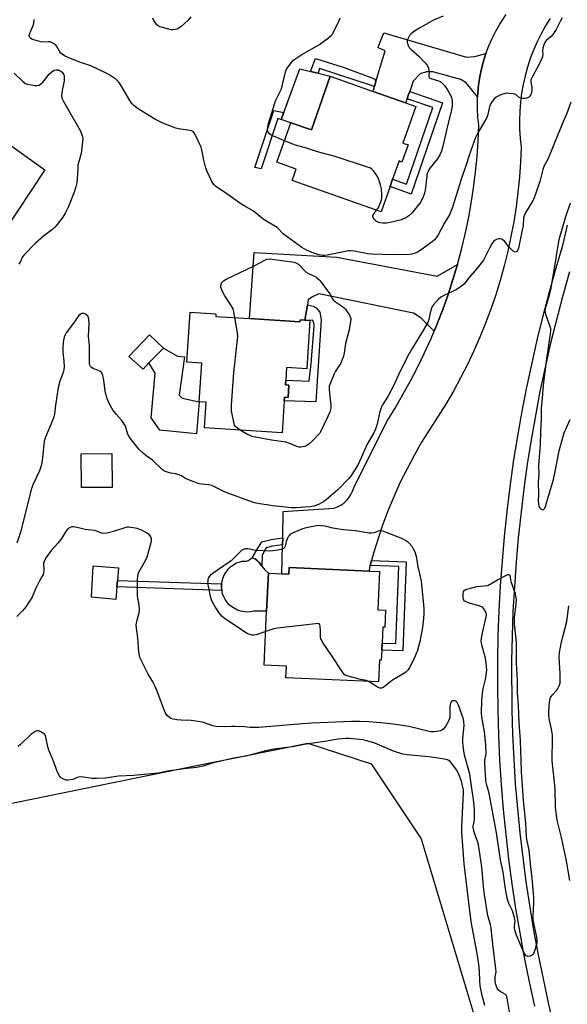
# Model space of a CAD drawing. Units: inches. Extents: x 1279766 to 1285766, y 545450 to 549450.
# Drawn here: x 1282630 to 1282891, y 547771 to 548241 of the extents above; entities that cross this region are included whole.
import ezdxf

# ---------------------------------------------------------------- set-up
doc = ezdxf.new("R2010")
doc.units = ezdxf.units.IN
doc.header["$MEASUREMENT"] = 0
for name, color, linetype in [('BLDG-Footprint', 5, 'Continuous'), ('CULTRL-Pad', 6, 'Continuous'), ('NTRL-Trees', 3, 'Continuous'), ('TRANS-Driveway', 251, 'Continuous'), ('TRANS-Non Street Sidewalk', 7, 'Continuous'), ('TRANS-Road', 130, 'Continuous'), ('TRANS-Street Sidewalk', 7, 'Continuous'), ('Undefined', 1, 'Continuous')]:
    doc.layers.add(name, color=color, linetype=linetype)

msp = doc.modelspace()

# ---------------------------------------------------------------- linework, layer by layer
at = {"layer": 'BLDG-Footprint'}
for points, elevation in [([(1282818.81, 548199.58), (1282812.66, 548182.1), (1282815.09, 548181.24), (1282812.2, 548173.04), (1282810.77, 548173.53), (1282807.73, 548164.91), (1282806.5, 548161.41), (1282802.23, 548149.29), (1282759.78, 548164.24), (1282761.69, 548169.64), (1282752.44, 548172.9), (1282759.09, 548191.78), (1282768.93, 548188.34), (1282777.95, 548213.96), (1282798.38, 548206.77), (1282813.91, 548201.3)], 500.53), ([(1282641.63, 548169.32), (1282622.03, 548139.77), (1282609.96, 548148.54), (1282611.67, 548150.94), (1282603.8, 548156.31), (1282601.47, 548153.01), (1282599.14, 548149.71), (1282596.9, 548151.26), (1282581.82, 548161.73), (1282579.2, 548163.55), (1282589.22, 548177.41), (1282582.77, 548181.91), (1282587.06, 548187.96), (1282588.95, 548190.62), (1282590.62, 548192.97), (1282596.6, 548201.4)], 499.6), ([(1282739.33, 548098.32), (1282763.49, 548096.81), (1282763.54, 548097.65), (1282765.88, 548097.5), (1282768.22, 548097.36), (1282766.77, 548074.24), (1282757.11, 548074.85), (1282756.73, 548068.83), (1282756.59, 548066.65), (1282758.21, 548066.55), (1282757.84, 548060.66), (1282756.07, 548060.77), (1282755.97, 548059.06), (1282755.01, 548043.8), (1282717.94, 548046.12), (1282718.7, 548058.39), (1282715.42, 548058.59), (1282716.58, 548077.01), (1282709.53, 548077.45), (1282711.03, 548101.36), (1282723.37, 548100.58), (1282723.29, 548099.33)], 498.47), ([(1282691.4, 548077.09), (1282688.57, 548074.15), (1282681.85, 548080.23), (1282691.69, 548090.45), (1282698.27, 548084.22)], 497.5), ([(1282676.1, 547970.16), (1282675.61, 547964.21), (1282663.89, 547965.24), (1282664.68, 547980.21), (1282676.87, 547979.3), (1282676.36, 547973.28)], 493.71), ([(1282801.48, 547977.55), (1282800.67, 547959.27), (1282804.38, 547959.11), (1282804.01, 547950.89), (1282803.02, 547950.93), (1282802.69, 547943.32), (1282802.54, 547939.91), (1282802.33, 547935.14), (1282801.48, 547935.17), (1282801.03, 547924.84), (1282756.77, 547926.8), (1282757.01, 547932.28), (1282746.42, 547932.75), (1282747.56, 547958.63), (1282748.41, 547976.78), (1282748.75, 547976.75), (1282754.84, 547976.48), (1282758.23, 547976.33), (1282758.37, 547979.45), (1282796.6, 547977.76)], 496.07)]:
    msp.add_lwpolyline(points, close=True, dxfattribs=dict(at, elevation=elevation))
at = {"layer": 'CULTRL-Pad'}
for points in [[(1282777.95, 548213.96), (1282768.93, 548188.34), (1282759.09, 548191.78), (1282754.53, 548193.37), (1282755.73, 548196.62), (1282763.43, 548217.51), (1282768.58, 548216.25), (1282772.12, 548215.39)], [(1282715.42, 548058.59), (1282714.07, 548043.31), (1282696.6, 548044.94), (1282692.45, 548050.87), (1282694.39, 548072.2), (1282691.4, 548077.09), (1282698.27, 548084.22), (1282705.06, 548080.34), (1282708.38, 548080.04), (1282705.79, 548061.68), (1282707.27, 548060.35)], [(1282673.79, 548017.68), (1282659.16, 548017.56), (1282659.02, 548033.7), (1282673.65, 548033.83)], [(1282743.1, 547982.77), (1282743.8, 547981.95), (1282745.21, 547980.12), (1282746.72, 547978.36), (1282748.41, 547976.78), (1282747.56, 547958.63), (1282741.37, 547958.56), (1282739.83, 547958.26), (1282738.27, 547958.17), (1282735.17, 547958.58), (1282733.68, 547959.08), (1282730.96, 547960.62), (1282729.76, 547961.63), (1282727.81, 547964.08), (1282727.09, 547965.47), (1282726.54, 547966.94), (1282726.04, 547970.03), (1282726.08, 547971.6), (1282726.77, 547974.65), (1282727.4, 547976.09), (1282729.18, 547978.66), (1282730.3, 547979.76), (1282732.91, 547981.48), (1282735.87, 547982.49), (1282736.88, 547982.4), (1282737.88, 547982.52), (1282738.83, 547982.85), (1282740.71, 547984), (1282742.21, 547983.38)]]:
    msp.add_lwpolyline(points, close=True, dxfattribs=at)
at = {"layer": 'NTRL-Trees'}
msp.add_polyline3d([(1282154.53, 547746.01, 0), (1282535.4, 547848.58, 0), (1282620.49, 547865.84, 0), (1282714.16, 547884.84, 0), (1282735.77, 547889.22, 0), (1282767.31, 547895.62, 0), (1282797.5, 547885.68, 0), (1282821.31, 547849.96, 0), (1282870.02, 547687.6, 0)], dxfattribs=at)
at = {"layer": 'TRANS-Driveway'}
for points in [[(1282852.24, 548224.93), (1282851.06, 548221.24), (1282850.08, 548217.5), (1282849.3, 548213.7), (1282848.72, 548209.88), (1282848.39, 548206.02), (1282848.26, 548204.09), (1282842.91, 548210.81), (1282840.28, 548212.39), (1282826.99, 548216.13), (1282823.82, 548216.13), (1282820.92, 548215.16), (1282817.47, 548211.72), (1282815.89, 548206.77), (1282815.37, 548205.25), (1282814.65, 548203.27), (1282813.91, 548201.3), (1282798.38, 548206.77), (1282799.04, 548209.11), (1282799.7, 548211.45), (1282804.14, 548226.11), (1282800.68, 548227.7), (1282800.94, 548228.41), (1282803.57, 548234.75), (1282842.99, 548223.15), (1282846.99, 548223.43)], [(1282838.66, 548124.06), (1282836.53, 548116.88), (1282834.2, 548109.75), (1282831.69, 548102.69), (1282828.94, 548095.71), (1282827.53, 548092.24), (1282821.22, 548098.63), (1282817.7, 548100.92), (1282772.53, 548110.08), (1282769.54, 548108.67), (1282767.43, 548107.27), (1282767.05, 548104.87), (1282765.88, 548097.51), (1282763.54, 548097.65), (1282763.49, 548096.81), (1282739.33, 548098.32), (1282741.61, 548129.78), (1282781.16, 548127.66), (1282828.97, 548118.5)]]:
    msp.add_lwpolyline(points, close=True, dxfattribs=at)
at = {"layer": 'TRANS-Non Street Sidewalk'}
for points in [[(1282799.7, 548211.45), (1282799.04, 548209.11), (1282772.78, 548217.76), (1282772.12, 548215.39), (1282768.58, 548216.25), (1282770.9, 548222.48), (1282784.53, 548218.21), (1282799.14, 548212.69)], [(1282814.65, 548203.27), (1282815.37, 548205.25), (1282815.89, 548206.77), (1282831.57, 548201.28), (1282816.61, 548157.74), (1282806.5, 548161.41), (1282807.73, 548164.91), (1282814.33, 548162.52), (1282826.86, 548199)], [(1282755.73, 548196.62), (1282754.53, 548193.37), (1282752.9, 548193.8), (1282745.04, 548169.86), (1282741.91, 548170.48), (1282751.02, 548197.57)], [(1282765.88, 548097.51), (1282767.05, 548104.87), (1282769.75, 548104.16), (1282771.24, 548103.35), (1282772.96, 548101.4), (1282773.65, 548097.61), (1282771.1, 548058.47), (1282755.97, 548059.06), (1282756.07, 548060.77), (1282757.84, 548060.66), (1282758.21, 548066.55), (1282756.59, 548066.65), (1282756.73, 548068.83), (1282767.89, 548068.34), (1282768.82, 548076.83), (1282770.2, 548094.62), (1282770.09, 548096.46), (1282769.51, 548097.49), (1282768.22, 548097.36)], [(1282755.15, 547990.2), (1282750.34, 547989.56), (1282747.38, 547988.76), (1282746.55, 547987.53), (1282745.38, 547985.21), (1282745.21, 547980.12), (1282743.8, 547981.95), (1282743.1, 547982.77), (1282742.21, 547983.38), (1282740.71, 547984), (1282743.62, 547989.07), (1282745.32, 547991.63), (1282749.7, 547992.8), (1282755.23, 547993.54)], [(1282797.05, 547980.46), (1282797.7, 547982.85), (1282814.23, 547982.22), (1282812.58, 547939.68), (1282802.54, 547939.91), (1282802.69, 547943.32), (1282809.3, 547943.17), (1282810.63, 547979.89)], [(1282726.04, 547970.03), (1282726.19, 547968.47), (1282676.1, 547970.16), (1282676.36, 547973.28), (1282726.08, 547971.6)]]:
    msp.add_lwpolyline(points, close=True, dxfattribs=at)
at = {"layer": 'TRANS-Road'}
msp.add_polyline3d([(1282883.02, 548241.63, 0), (1282880.75, 548237.99, 0), (1282878.65, 548234.24, 0), (1282876.74, 548230.4, 0), (1282875.01, 548226.47, 0), (1282873.47, 548222.47, 0), (1282872.12, 548218.39, 0), (1282870.98, 548214.25, 0), (1282870.03, 548210.07, 0), (1282869.28, 548205.84, 0), (1282868.74, 548201.58, 0), (1282868.41, 548197.3, 0), (1282868.28, 548193.01, 0), (1282868.35, 548188.72, 0), (1282868.64, 548184.44, 0), (1282869.12, 548180.18, 0), (1282868.81, 548173, 0), (1282868.3, 548165.84, 0), (1282867.58, 548158.69, 0), (1282866.66, 548151.57, 0), (1282865.54, 548144.48, 0), (1282864.21, 548137.42, 0), (1282862.69, 548130.4, 0), (1282860.97, 548123.43, 0), (1282859.04, 548116.51, 0), (1282856.93, 548109.65, 0), (1282854.61, 548102.85, 0), (1282852.11, 548096.12, 0), (1282849.41, 548089.47, 0), (1282846.53, 548082.89, 0), (1282843.45, 548076.4, 0), (1282840.2, 548070, 0), (1282836.76, 548063.69, 0), (1282833.15, 548057.49, 0), (1282821.59, 548039.25, 0), (1282817.99, 548032.99, 0), (1282814.59, 548026.61, 0), (1282811.39, 548020.12, 0), (1282808.41, 548013.54, 0), (1282805.64, 548006.86, 0), (1282803.09, 548000.1, 0), (1282800.75, 547993.26, 0), (1282798.64, 547986.34, 0), (1282797.7, 547982.85, 0), (1282797.05, 547980.46, 0), (1282796.76, 547979.36, 0), (1282796.6, 547977.76, 0), (1282758.37, 547979.45, 0), (1282758.23, 547976.33, 0), (1282754.84, 547976.48, 0), (1282755.15, 547990.2, 0), (1282755.23, 547993.54, 0), (1282755.52, 548006.24, 0), (1282779.72, 548007.71, 0), (1282781.38, 548008.35, 0), (1282782.94, 548009.19, 0), (1282784.39, 548010.22, 0), (1282785.7, 548011.41, 0), (1282786.86, 548012.76, 0), (1282787.84, 548014.24, 0), (1282788.63, 548015.83, 0), (1282789.22, 548017.51, 0), (1282804.9, 548049.17, 0), (1282808.87, 548055.52, 0), (1282812.67, 548061.98, 0), (1282816.3, 548068.54, 0), (1282819.74, 548075.2, 0), (1282823, 548081.95, 0), (1282826.09, 548088.78, 0), (1282827.53, 548092.24, 0), (1282828.94, 548095.71, 0), (1282831.69, 548102.69, 0), (1282834.2, 548109.75, 0), (1282836.53, 548116.88, 0), (1282838.66, 548124.06, 0), (1282840.59, 548131.3, 0), (1282842.34, 548138.6, 0), (1282843.88, 548145.93, 0), (1282845.22, 548153.31, 0), (1282846.36, 548160.72, 0), (1282847.3, 548168.15, 0), (1282848.04, 548175.61, 0), (1282848.58, 548183.09, 0), (1282848.92, 548190.58, 0), (1282848.47, 548194.42, 0), (1282848.22, 548198.28, 0), (1282848.18, 548202.16, 0), (1282848.26, 548204.09, 0), (1282848.39, 548206.02, 0), (1282848.72, 548209.88, 0), (1282849.3, 548213.7, 0), (1282850.08, 548217.5, 0), (1282851.06, 548221.24, 0), (1282852.24, 548224.93, 0), (1282853.62, 548228.55, 0), (1282855.18, 548232.09, 0), (1282856.94, 548235.54, 0), (1282858.87, 548238.89, 0), (1282861.88, 548243.48, 0)], dxfattribs=at)
at = {"layer": 'TRANS-Street Sidewalk'}
for points in [[(1282875.62, 547770.03), (1282873.06, 547781.63), (1282870.7, 547793.28), (1282868.54, 547804.96), (1282866.57, 547816.67), (1282864.81, 547828.42), (1282863.24, 547840.2), (1282861.87, 547852), (1282860.71, 547863.82), (1282859.74, 547875.66), (1282858.98, 547887.51), (1282858.41, 547899.38), (1282858.05, 547911.25), (1282857.89, 547923.13), (1282857.93, 547935.01), (1282858.17, 547946.89), (1282858.61, 547958.76), (1282859.26, 547970.62), (1282860.11, 547982.47), (1282861.15, 547994.3), (1282862.4, 548006.11), (1282863.85, 548017.91), (1282865.49, 548029.67), (1282867.34, 548041.41), (1282869.39, 548053.11), (1282871.63, 548064.77), (1282876.71, 548087.98), (1282879.54, 548099.52), (1282882.57, 548111), (1282885.79, 548122.44), (1282889.21, 548133.82), (1282891.2, 548142.96)], [(1282892.12, 548120.6), (1282888.92, 548109.27), (1282883.11, 548086.47), (1282878.08, 548063.48), (1282873.84, 548040.33), (1282872.01, 548028.7), (1282870.38, 548017.05), (1282867.71, 547993.66), (1282866.67, 547981.94), (1282865.19, 547958.46), (1282864.51, 547934.93), (1282864.63, 547911.4), (1282864.99, 547899.64), (1282866.31, 547876.14), (1282868.42, 547852.7), (1282871.32, 547829.34), (1282875.02, 547806.1), (1282877.16, 547794.53), (1282882.04, 547771.51), (1282884.76, 547760.06)]]:
    msp.add_lwpolyline(points, dxfattribs=at)
at = {"layer": 'Undefined'}
for points, elevation in [([(1282711.39, 548242.36), (1282710.08, 548240.77), (1282706.56, 548237.59), (1282705.39, 548236.72), (1282704.76, 548236.43), (1282703.98, 548236.25), (1282702.85, 548236.19), (1282701.99, 548236.23), (1282700.87, 548236.45), (1282697.8, 548237.27), (1282696.71, 548237.61), (1282695.95, 548237.96), (1282695.06, 548238.7), (1282694.3, 548239.6), (1282693.88, 548240.32), (1282693.3, 548241.71)], 500), ([(1282831.85, 548242.74), (1282827.28, 548240.74), (1282822.4, 548238.14), (1282820.64, 548237.12), (1282817.71, 548235.18), (1282816.57, 548234.29), (1282815.86, 548233.42), (1282815.14, 548232.19), (1282814.7, 548231.18), (1282814.6, 548230.39), (1282814.96, 548229.04), (1282815.63, 548227.77), (1282816.42, 548226.92), (1282820.18, 548223.61), (1282823.41, 548220.31), (1282823.97, 548219.66), (1282824.42, 548218.95), (1282824.83, 548217.91), (1282825.09, 548216.83), (1282825.14, 548216.01), (1282824.95, 548214.19), (1282825.02, 548213.73), (1282825.21, 548213.39), (1282825.54, 548213.1), (1282826.01, 548212.86), (1282829.62, 548211.76), (1282830.42, 548211.43), (1282830.95, 548211.12), (1282831.77, 548210.41), (1282832.69, 548209.39), (1282834.16, 548207.22), (1282835.54, 548204.7), (1282835.87, 548203.91), (1282836.07, 548203.14), (1282836.16, 548201.74), (1282836.13, 548200.05), (1282835.87, 548197.85), (1282833.96, 548190.39), (1282831.93, 548181.23), (1282831.02, 548178.25), (1282830.24, 548176.48), (1282829.09, 548174.59), (1282825.71, 548170.24), (1282825.05, 548169.28), (1282824.69, 548168.56), (1282824.29, 548167.57), (1282824.01, 548166.51), (1282823.49, 548160.76), (1282823.1, 548158.86), (1282822.6, 548157.21), (1282822.08, 548155.87), (1282820.8, 548153.58), (1282819.99, 548152.37), (1282816.98, 548148.72), (1282815.48, 548147.41), (1282814.08, 548146.44), (1282812.6, 548145.73), (1282811.29, 548145.25), (1282806.52, 548144.11), (1282804.82, 548143.79), (1282803.13, 548143.82), (1282802, 548143.98), (1282801.18, 548144.19), (1282799.9, 548144.85), (1282799.2, 548145.36), (1282798.81, 548145.76), (1282798.36, 548146.62), (1282798.28, 548147.08), (1282798.34, 548147.55), (1282798.88, 548148.49), (1282800.08, 548150.05)], 500), ([(1282888.73, 548241.92), (1282887.83, 548240.43), (1282885.86, 548236.34), (1282884.25, 548233.85), (1282883.48, 548232.97), (1282881.04, 548231.02), (1282880.53, 548230.38), (1282879.96, 548229.06), (1282879.47, 548227.38), (1282879.36, 548226.34), (1282879.39, 548224.31), (1282879.25, 548223.48), (1282878.92, 548222.39), (1282877.71, 548219.8), (1282874.43, 548213.95), (1282873.85, 548212.64), (1282873.73, 548212.09), (1282873.71, 548211.26), (1282874.18, 548208.58), (1282874.17, 548207.2), (1282873.9, 548205.58), (1282873.7, 548205.08), (1282873.25, 548204.43), (1282872.63, 548203.9), (1282871.58, 548203.47), (1282870.75, 548203.37), (1282869.65, 548203.43), (1282868.85, 548203.58), (1282868.12, 548203.89), (1282866.72, 548205.06), (1282866.01, 548205.41), (1282865.18, 548205.6), (1282863.43, 548205.81), (1282862.25, 548205.88), (1282861.39, 548205.83), (1282859.77, 548205.28), (1282857.16, 548204.01), (1282856.29, 548203.29), (1282855.23, 548201.91), (1282854.45, 548200.69), (1282854.1, 548199.91), (1282853.82, 548198.82), (1282853.23, 548195.76), (1282852.74, 548194.33), (1282848.2, 548186.65), (1282847.36, 548184.82), (1282844.92, 548178.12), (1282842.41, 548170.26), (1282840.62, 548165.34), (1282839.09, 548160.13), (1282836.22, 548151.08), (1282835.59, 548149.46), (1282834.96, 548148.2), (1282832.37, 548143.68), (1282829.46, 548138.33), (1282828.53, 548136.85), (1282827.77, 548135.95), (1282826.67, 548135), (1282822.47, 548131.87), (1282819.87, 548130.16), (1282818.89, 548129.64), (1282818.09, 548129.34), (1282816.97, 548129.08), (1282815.82, 548128.96), (1282807.63, 548128.73), (1282798.18, 548129), (1282795.92, 548129.26), (1282789.4, 548130.51), (1282787.79, 548130.65), (1282786.72, 548130.56), (1282785.07, 548130.3), (1282776.4, 548128.62), (1282775.26, 548128.48), (1282774.19, 548128.48), (1282773.39, 548128.56), (1282772.54, 548128.77), (1282768.11, 548130.28), (1282766.53, 548130.95), (1282764.33, 548132.15), (1282755.61, 548138.67), (1282754.75, 548139.45), (1282753.39, 548141.04), (1282752.62, 548141.71), (1282746.44, 548145.42), (1282744.81, 548146.67), (1282741.29, 548149.62), (1282737.11, 548151.96), (1282735.23, 548153.14), (1282729.1, 548157.5), (1282724.05, 548160.83), (1282723.36, 548161.36), (1282722.58, 548162.11), (1282721.89, 548162.96), (1282721.44, 548163.71), (1282719.16, 548168.5), (1282718.6, 548170.18), (1282717.58, 548173.87), (1282716.62, 548178.79), (1282716.24, 548180.2), (1282713.44, 548186.19), (1282713.01, 548186.95), (1282712.48, 548187.56), (1282711.77, 548187.9), (1282710.97, 548188.09), (1282705.57, 548188.9), (1282704.15, 548189.26), (1282698.09, 548191.59), (1282694.53, 548193.36), (1282686.77, 548198.05), (1282685.57, 548198.89), (1282684.21, 548200.02), (1282683.29, 548201.04), (1282682.32, 548202.38), (1282677.98, 548209.74), (1282677.01, 548211.2), (1282676.41, 548211.85), (1282675.52, 548212.62), (1282672.73, 548214.56), (1282671, 548215.53), (1282663.56, 548218.92), (1282657.93, 548220.83), (1282652.83, 548222.89), (1282651.06, 548223.75), (1282649.95, 548224.5), (1282649.19, 548225.24), (1282648.69, 548225.94), (1282647.35, 548228.18), (1282646.86, 548228.83), (1282646.08, 548229.47), (1282645.12, 548229.98), (1282644.1, 548230.36), (1282643.32, 548230.5), (1282640.56, 548230.28), (1282639.71, 548230.35), (1282636.35, 548231.36), (1282635.54, 548231.68), (1282634.86, 548232.11), (1282634.55, 548232.48), (1282634.34, 548232.91), (1282634.24, 548233.38), (1282634.28, 548233.88), (1282634.61, 548234.9), (1282636.12, 548238.27), (1282636.48, 548239.33), (1282636.65, 548241.1)], 498), ([(1282756.07, 548183.22), (1282750.58, 548185.47), (1282749.53, 548186), (1282748.91, 548186.53), (1282748.27, 548187.36), (1282747.98, 548188.06), (1282747.93, 548188.61), (1282748.08, 548189.77), (1282748.5, 548191.51), (1282750.76, 548198.52), (1282751.85, 548202.2), (1282752.41, 548203.57), (1282754.11, 548206.68), (1282754.67, 548208.04), (1282756.65, 548216.03), (1282757.09, 548217.31), (1282757.84, 548218.5), (1282759.42, 548220.53), (1282760.35, 548221.61), (1282761, 548222.17), (1282764.42, 548224.41), (1282772.86, 548229.19), (1282777.07, 548232.29), (1282778.41, 548233.38), (1282778.97, 548234.02), (1282779.41, 548234.76), (1282782.05, 548240.3), (1282782.71, 548241.9)], 500), ([(1282627.05, 548215.54), (1282631.1, 548211.55), (1282631.76, 548210.97), (1282632.48, 548210.5), (1282633.27, 548210.21), (1282634.41, 548209.98), (1282636.73, 548209.6), (1282637.88, 548209.53), (1282638.93, 548209.76), (1282639.84, 548210.35), (1282640.81, 548211.39), (1282643.75, 548214.91), (1282645.03, 548216.06), (1282646.18, 548216.84), (1282647.1, 548217.01), (1282648.08, 548216.99), (1282648.99, 548216.62), (1282649.89, 548215.88), (1282650.62, 548215.01), (1282650.89, 548214.24), (1282650.96, 548213.08), (1282650.87, 548211.59), (1282650.06, 548207.98), (1282649.8, 548206), (1282649.71, 548204.6), (1282649.85, 548203.52), (1282650.44, 548202.27), (1282658.55, 548188.03), (1282658.92, 548187.26), (1282659.48, 548185.71), (1282659.7, 548184.91), (1282659.8, 548184.1), (1282659.71, 548182.65), (1282658.98, 548177.15), (1282657.72, 548172.62), (1282657.48, 548171.5), (1282657.36, 548170.13), (1282657.32, 548167.22), (1282657.15, 548165.17), (1282656.9, 548163.14), (1282656.46, 548161.19), (1282655.68, 548158.7), (1282652.98, 548151.81), (1282651.42, 548148.68), (1282650.24, 548146.7), (1282647.62, 548143.25), (1282646.5, 548141.99), (1282644.86, 548140.55), (1282641.05, 548137.63), (1282637, 548134.07), (1282631.74, 548128.73), (1282630.97, 548127.72), (1282629.86, 548125.19), (1282629.31, 548124.19)], 498), ([(1282892.87, 548201.56), (1282890.71, 548195.84), (1282888.92, 548191.91), (1282884.98, 548182.26), (1282882.84, 548176.56), (1282881.84, 548174.41), (1282879.98, 548170.87), (1282879.52, 548169.48), (1282878.02, 548163.68), (1282875.11, 548155.51), (1282874.35, 548153.97), (1282871.4, 548149.17), (1282870.55, 548147.39), (1282870.27, 548146.29), (1282870.02, 548142.79), (1282869.64, 548140.45), (1282867.79, 548131.92), (1282867.35, 548130.74), (1282867.04, 548130.38), (1282866.44, 548130.07), (1282866.01, 548130.1), (1282865.35, 548130.48), (1282864.27, 548131.44), (1282863.04, 548132.72), (1282861.09, 548135.27), (1282860.43, 548135.8), (1282859.69, 548136.2), (1282858.92, 548136.42), (1282858.4, 548136.39), (1282857.62, 548136.17), (1282856.61, 548135.7), (1282855.97, 548135.18), (1282855.15, 548133.97), (1282854.01, 548131.85), (1282851.81, 548127.39), (1282851.06, 548126.17), (1282848.23, 548122.59), (1282843.98, 548117.61), (1282842.03, 548114.92), (1282840.68, 548113.83), (1282837.99, 548112.07), (1282832.85, 548109.66), (1282830.72, 548108.48), (1282829.42, 548107.34), (1282827.02, 548104.74), (1282826.58, 548104.01), (1282826.29, 548103.23), (1282825.71, 548101.06), (1282824.99, 548097.78), (1282824.47, 548096.46), (1282821.54, 548091.38), (1282817.27, 548084.39), (1282814.84, 548080.19), (1282810.76, 548071.77), (1282807.88, 548065.46), (1282805.45, 548061.15), (1282802.97, 548057.17), (1282802.41, 548056.14), (1282801.9, 548054.75), (1282801.49, 548053.31), (1282800.39, 548047.92), (1282799.54, 548045.53), (1282798.72, 548043.78), (1282795.59, 548038.29), (1282791.27, 548028.58), (1282788.25, 548023.81), (1282787.55, 548022.85), (1282786.76, 548021.96), (1282781.64, 548016.54), (1282776.05, 548011.77), (1282774.87, 548010.92), (1282772.63, 548009.64), (1282771.56, 548009.2), (1282770.17, 548008.78), (1282768.16, 548008.45), (1282761.42, 548007.95), (1282759.43, 548007.98), (1282750.69, 548008.87), (1282744.39, 548009.8), (1282742.5, 548010.23), (1282740.88, 548010.7), (1282729.57, 548014.69), (1282727.4, 548015.63), (1282722.72, 548017.98), (1282721.39, 548018.55), (1282719.91, 548018.86), (1282716.48, 548019.16), (1282715.36, 548019.43), (1282709.9, 548021.43), (1282708.86, 548021.94), (1282706.88, 548023.15), (1282705.6, 548023.74), (1282704.26, 548024.13), (1282701.83, 548024.46), (1282700.73, 548024.72), (1282698.86, 548025.41), (1282697.89, 548026), (1282693.01, 548030.61), (1282689.92, 548032.92), (1282688.83, 548033.84), (1282686.77, 548035.79), (1282685.44, 548037.31), (1282682.37, 548041.22), (1282681.57, 548042.42), (1282681.07, 548043.63), (1282680.34, 548046.4), (1282680, 548047.18), (1282679.42, 548048.16), (1282678.29, 548049.81), (1282675.92, 548052.45), (1282674.5, 548054.27), (1282673.71, 548055.49), (1282672.45, 548057.81), (1282671.61, 548059.69), (1282670.81, 548062.25), (1282670.55, 548063.68), (1282669.84, 548068.85), (1282669.29, 548071.04), (1282668.81, 548072.31), (1282668.52, 548072.73), (1282667.89, 548073.18), (1282664.68, 548074.48), (1282663.95, 548074.86), (1282663.42, 548075.38), (1282663.14, 548076.01), (1282662.99, 548076.76), (1282662.94, 548077.92), (1282663.06, 548085.51), (1282662.52, 548089.7), (1282662.83, 548096.31), (1282662.72, 548098.04), (1282662.44, 548099.1), (1282662.16, 548099.54), (1282661.77, 548099.89), (1282661.08, 548100.33), (1282660.34, 548100.66), (1282659.85, 548100.78), (1282659.38, 548100.74), (1282658.53, 548100.3), (1282657.95, 548099.78), (1282657.57, 548099.33), (1282655.41, 548096.12), (1282651.9, 548091.45), (1282651.35, 548090.51), (1282650.96, 548089.49), (1282650.39, 548087.03), (1282650.19, 548084.18), (1282650.25, 548082.16), (1282650.77, 548077.96), (1282650.86, 548075.31), (1282650.77, 548073.86), (1282650.38, 548072.48), (1282648.89, 548068.39), (1282648.07, 548065.45), (1282646.8, 548057.02), (1282646.22, 548052.58), (1282645.96, 548051.32), (1282645.37, 548049.7), (1282642.03, 548041.68), (1282641.41, 548039.8), (1282641.13, 548038.2), (1282640.61, 548031.96), (1282640.18, 548029.33), (1282639.78, 548027.49), (1282639.06, 548025.55), (1282636.07, 548019.27), (1282635.12, 548016.72), (1282630.15, 547996.86), (1282628.32, 547991.13)], 496), ([(1282800.08, 548150.05), (1282800.75, 548151.07), (1282801.24, 548152.12), (1282802.18, 548154.56), (1282802.51, 548155.66), (1282802.61, 548156.5), (1282802.61, 548157.34), (1282802.38, 548160.17), (1282801.94, 548162.08), (1282800.97, 548165.05), (1282800.55, 548166.11), (1282799.58, 548167.57), (1282798.44, 548168.94), (1282797.61, 548169.76), (1282796.88, 548170.21), (1282795.79, 548170.63), (1282780.26, 548175.66), (1282774.24, 548177.25), (1282771.45, 548178.09), (1282766.57, 548179.73), (1282761.31, 548181.12), (1282756.07, 548183.22)], 500), ([(1282892.44, 548153.38), (1282890.23, 548146.84), (1282887.04, 548135.91), (1282886.53, 548133.14), (1282885.62, 548127.28), (1282883.2, 548112.76), (1282882.49, 548109.42), (1282880.85, 548104.11), (1282880.57, 548102.97), (1282880.45, 548102.12), (1282880.51, 548101.27), (1282880.71, 548100.42), (1282882.9, 548094.26), (1282883.07, 548093.43), (1282883.1, 548092.67), (1282882.94, 548090.94), (1282880.98, 548077.98), (1282879.7, 548067.53), (1282879.42, 548064.62), (1282879.18, 548060.26), (1282878.77, 548057.33), (1282878.61, 548055.56), (1282878.59, 548050.42), (1282878.27, 548044.24), (1282878.13, 548038.19), (1282877.38, 548028.27), (1282877.37, 548027.13), (1282877.52, 548024.65), (1282877.15, 548019.92), (1282877.42, 548014.28), (1282877.27, 548011.09), (1282877.31, 548009.97), (1282877.56, 548008.86), (1282877.88, 548008.1), (1282878.36, 548007.51), (1282879.16, 548007.05), (1282879.55, 548007.03), (1282879.89, 548007.22), (1282880.32, 548007.78), (1282880.64, 548008.53), (1282881.6, 548011.91), (1282883.79, 548018.69), (1282884.58, 548021.47), (1282885.09, 548023.74), (1282886.26, 548030.25), (1282887.23, 548035.07), (1282888.94, 548041.5), (1282889.69, 548043.72), (1282892.44, 548050.09)], 494), ([(1282732.46, 548098.75), (1282731.97, 548101.57), (1282731.55, 548102.95), (1282730.69, 548104.46), (1282727.68, 548109.17), (1282726.56, 548111.22), (1282725.83, 548112.78), (1282725.68, 548113.31), (1282725.64, 548113.83), (1282725.8, 548114.58), (1282726.1, 548115.3), (1282726.38, 548115.73), (1282726.93, 548116.25), (1282728.3, 548117.1), (1282741.66, 548123.52), (1282746.65, 548126.24), (1282747.67, 548126.61), (1282748.95, 548126.77), (1282750.13, 548126.67), (1282759.56, 548125.38), (1282760.73, 548125.18), (1282761.53, 548124.95), (1282762.25, 548124.61), (1282763.03, 548124), (1282765.58, 548121.28), (1282766.42, 548120.51), (1282767.64, 548119.78), (1282771.04, 548118.18), (1282771.59, 548117.81), (1282772.39, 548117.13), (1282773.13, 548116.32), (1282776.69, 548111.59), (1282777.88, 548109.9), (1282778.91, 548107.87), (1282779.41, 548107.22), (1282780.49, 548106.33), (1282783.76, 548104.06), (1282784.61, 548103.35), (1282785.19, 548102.75), (1282786.04, 548101.58), (1282787.14, 548099.87), (1282787.53, 548099.12), (1282787.73, 548098.33), (1282787.63, 548096.92), (1282786.9, 548092.88), (1282785.27, 548086.33), (1282784.6, 548081.74), (1282784.28, 548080.33), (1282783.7, 548078.67), (1282783.01, 548077.06), (1282780.49, 548073.22), (1282779.77, 548071.98), (1282778.02, 548067.67), (1282777.49, 548066.03), (1282777.41, 548065.18), (1282777.44, 548064.32), (1282778.25, 548056.69), (1282778.18, 548055.55), (1282777.69, 548053.64), (1282776.81, 548051.56), (1282773.33, 548044.28), (1282772.92, 548043.65), (1282772.2, 548042.78), (1282769.43, 548039.87), (1282767.7, 548038.32), (1282766.51, 548037.53), (1282765.74, 548037.25), (1282764.66, 548037.02), (1282763.84, 548036.91), (1282763.04, 548036.92), (1282761.94, 548037.22), (1282758.19, 548038.87), (1282756.8, 548039.31), (1282749.87, 548040.2), (1282743.11, 548041.46), (1282740.7, 548042.05), (1282739.66, 548042.4), (1282738.37, 548042.98), (1282734.93, 548045.06)], 498), ([(1282734.93, 548045.06), (1282733.08, 548046.39), (1282732.55, 548046.97), (1282732.3, 548047.47), (1282731.91, 548048.86), (1282731.11, 548052.64), (1282730.84, 548054.1), (1282730.76, 548054.98), (1282730.83, 548057.06), (1282731.84, 548072.51), (1282733.79, 548089.71), (1282733.69, 548091.45), (1282732.46, 548098.75)], 498), ([(1282863.58, 547767.16), (1282862.89, 547770.97), (1282862.48, 547773.85), (1282862.27, 547774.62), (1282861.93, 547775.18), (1282861.58, 547775.52), (1282859.09, 547776.97), (1282858.26, 547777.7), (1282857.91, 547778.12), (1282857.5, 547778.82), (1282856.96, 547780.39), (1282856.69, 547781.81), (1282856.64, 547782.89), (1282856.72, 547783.93), (1282857.09, 547786.26), (1282857.08, 547787.76), (1282855.62, 547799.55), (1282854.77, 547807.11), (1282854.42, 547808.95), (1282853.34, 547812.63), (1282853.01, 547814), (1282851.57, 547823.31), (1282851.1, 547827.06), (1282850.48, 547834.88), (1282850.2, 547837.47), (1282848.88, 547846.11), (1282848.5, 547847.75), (1282846.9, 547852.1), (1282846.33, 547854.31), (1282846.23, 547855.82), (1282846.74, 547858.97), (1282846.82, 547861.62), (1282846.75, 547863.98), (1282846.27, 547868.62), (1282845.31, 547874.96), (1282844.55, 547880.77), (1282844.14, 547882.48), (1282842.07, 547889.88), (1282841.69, 547891.95), (1282841.31, 547895.67), (1282841.2, 547897.73), (1282841.83, 547904.02), (1282841.76, 547905.93), (1282841.34, 547907.5), (1282839.16, 547913.72), (1282838.52, 547914.94), (1282838.2, 547915.33), (1282837.82, 547915.63), (1282837.15, 547915.82), (1282836.68, 547915.82), (1282836.23, 547915.71), (1282835.71, 547915.25), (1282835.35, 547914.54), (1282835.13, 547913.72), (1282835.07, 547913.15), (1282835.1, 547909.07), (1282834.97, 547907.64), (1282834.39, 547906.03), (1282833.04, 547903.53), (1282831.93, 547902.24), (1282831.06, 547901.57), (1282830.55, 547901.38), (1282829.72, 547901.21), (1282827.44, 547900.97), (1282826.3, 547900.98), (1282825.19, 547901.15), (1282820.01, 547902.44), (1282815.4, 547903.44), (1282813.39, 547903.8), (1282807.94, 547904.6), (1282803.91, 547905.1), (1282796.49, 547905.78), (1282791.9, 547905.88), (1282788.02, 547905.86), (1282769.15, 547905.06), (1282764.62, 547904.78), (1282743.86, 547903.05), (1282741.2, 547902.97), (1282739.73, 547903.04), (1282736.95, 547903.32), (1282732.58, 547903.53), (1282730.84, 547903.55), (1282727.46, 547903.39), (1282723.34, 547903.59), (1282721.93, 547903.89), (1282717.44, 547905.39), (1282715.81, 547905.74), (1282711.49, 547906.39), (1282706.71, 547906.57), (1282704.67, 547906.75), (1282702.95, 547906.99), (1282701.88, 547907.31), (1282701.17, 547907.77), (1282700.31, 547908.56), (1282699.55, 547909.44), (1282699.1, 547910.19), (1282694.93, 547921.26), (1282694.25, 547922.87), (1282693.21, 547924.84), (1282691.06, 547928.49), (1282687.36, 547935.76), (1282686.93, 547937.15), (1282686.6, 547939.17), (1282686.09, 547945.87), (1282685.47, 547950.47), (1282685.36, 547951.91), (1282685.55, 547953.77), (1282686.67, 547957.81), (1282686.9, 547959.26), (1282686.68, 547961.57), (1282686.02, 547964.98), (1282685.94, 547965.84), (1282685.95, 547973.82), (1282686.03, 547975.17), (1282686.26, 547976.48), (1282686.55, 547977.28), (1282689.66, 547982.82), (1282690.5, 547984.6), (1282692.45, 547991.38), (1282692.61, 547992.23), (1282692.59, 547993.06), (1282692.45, 547993.58), (1282692.1, 547994.33), (1282691.42, 547995.19), (1282690.23, 547995.97), (1282687.92, 547997.19), (1282686.61, 547997.8), (1282685.79, 547998.05), (1282681.73, 547998.64), (1282680.87, 547998.64), (1282680.3, 547998.54), (1282674.4, 547996.56), (1282671.21, 547995.81), (1282669.76, 547995.62), (1282668.69, 547995.8), (1282666.48, 547996.76), (1282665.35, 547997.08), (1282660.94, 547997.64), (1282658.37, 547998.16), (1282655.32, 547998.89), (1282654.53, 547998.9), (1282653.81, 547998.61), (1282652.69, 547997.82), (1282651.91, 547997.01), (1282649.67, 547993.28), (1282647.81, 547991.02), (1282644.7, 547987.55), (1282642.38, 547984.24), (1282641.46, 547982.8), (1282641.13, 547982.04), (1282641.03, 547981.51), (1282641.13, 547978.24), (1282641, 547976.86), (1282640.81, 547976.07), (1282640.46, 547975.3), (1282639.12, 547973.03), (1282637.31, 547969.58), (1282635.4, 547965.01), (1282634.72, 547963.76), (1282632.61, 547960.71), (1282631.1, 547958.94), (1282628.28, 547955.96)], 494), ([(1282747.13, 547948.9), (1282742.55, 547947.35), (1282741.41, 547947.07), (1282740.61, 547947.07), (1282739.86, 547947.23), (1282739.09, 547947.55), (1282738.33, 547948), (1282728.46, 547954.38), (1282727.53, 547955.06), (1282726.24, 547956.21), (1282724.96, 547957.79), (1282722.97, 547960.67), (1282721.47, 547963.5), (1282720.77, 547965.61), (1282719.93, 547969.65), (1282719.57, 547972.02), (1282719.58, 547972.91), (1282719.7, 547973.78), (1282719.87, 547974.33), (1282720.29, 547975.07), (1282721.21, 547976.19), (1282722.06, 547976.95), (1282729.64, 547982.13), (1282731.04, 547983.16), (1282732.31, 547984.32), (1282735.34, 547987.36), (1282735.9, 547987.83), (1282736.32, 547988.08), (1282737.03, 547988.36), (1282737.55, 547988.46), (1282738.37, 547988.49), (1282739.48, 547988.38), (1282741.39, 547987.91), (1282742.39, 547987.76), (1282749.32, 547987.41), (1282753.14, 547987.89), (1282755.14, 547988.27), (1282755.85, 547988.61), (1282756.29, 547989.16), (1282756.68, 547990.1), (1282757.1, 547991.96), (1282757.7, 547993.65), (1282757.97, 547994.17), (1282758.42, 547994.78), (1282759.2, 547995.47), (1282760.78, 547996.26), (1282764.61, 547997.91), (1282765.99, 547998.43), (1282767.97, 547998.87), (1282772.26, 547999.58), (1282773.39, 547999.56), (1282775.34, 547999.31), (1282779.08, 547998.45), (1282784.27, 547997.61), (1282789.97, 547997.11), (1282796.47, 547996.02), (1282797.65, 547995.97), (1282798.8, 547996.08), (1282799.32, 547996.23), (1282800.96, 547996.99), (1282801.65, 547997.09), (1282802.2, 547997.03), (1282803.31, 547996.75), (1282804.98, 547996.16), (1282811.95, 547993.44), (1282814.28, 547992.13), (1282815.01, 547991.62), (1282815.63, 547991.04), (1282816.85, 547989.59), (1282817.44, 547988.59), (1282818.27, 547986.89), (1282818.69, 547985.87), (1282818.94, 547984.92), (1282819.84, 547979.69), (1282821.32, 547973.05), (1282821.58, 547971.08), (1282822.46, 547961.79), (1282822.59, 547959.47), (1282822.59, 547957.77), (1282822.4, 547954.81), (1282821.8, 547949.76), (1282821.42, 547947.4), (1282820.77, 547944.18), (1282819.37, 547939.4), (1282818.99, 547938.32), (1282818.29, 547936.72), (1282815.78, 547931.46), (1282815.15, 547930.55), (1282813.98, 547929.44), (1282812.24, 547928.31), (1282807.67, 547925.66), (1282803.85, 547922.64), (1282803.14, 547922.18), (1282802.38, 547921.86), (1282801.66, 547921.79), (1282800.81, 547922.08), (1282797.32, 547924.43), (1282796.25, 547925.05)], 496), ([(1282892.34, 547829.93), (1282890.61, 547840.11), (1282888.34, 547850.56), (1282886.36, 547858.73), (1282885.46, 547864.8), (1282885.3, 547873.7), (1282883.95, 547887.3), (1282883.92, 547889.11), (1282884.08, 547896.39), (1282884.01, 547899.37), (1282883.64, 547902.18), (1282882.53, 547907.3), (1282882.3, 547909.6), (1282882.42, 547913.79), (1282882.77, 547915.99), (1282883.12, 547917.32), (1282883.5, 547918.03), (1282884, 547918.68), (1282885.93, 547920.65), (1282886.44, 547921.3), (1282887.21, 547922.88), (1282887.66, 547924.28), (1282887.77, 547925.71), (1282887.74, 547928.61), (1282887.3, 547936.59), (1282887.36, 547938.83), (1282888.29, 547944.02), (1282890.83, 547953.72), (1282891.87, 547961.09)], 496), ([(1282796.25, 547925.05), (1282795.22, 547925.43), (1282792.38, 547925.98), (1282786.46, 547927.52), (1282785.12, 547928.07), (1282784.66, 547928.38), (1282784.25, 547928.77), (1282783.56, 547929.71), (1282778.75, 547937.19), (1282774.27, 547943.85), (1282773.69, 547944.86), (1282773.48, 547945.39), (1282773.34, 547946.22), (1282773.31, 547949.16), (1282773.13, 547951.41), (1282772.94, 547952.12), (1282772.71, 547952.46), (1282772.52, 547952.57), (1282772.06, 547952.66), (1282770.94, 547952.61), (1282752.79, 547950.54), (1282751.04, 547950.19), (1282747.13, 547948.9)], 496), ([(1282851.7, 547770.29), (1282850.43, 547775.01), (1282849.53, 547779.63), (1282849.34, 547782.29), (1282849.28, 547786.8), (1282848.93, 547789.81), (1282848.05, 547795.2), (1282845.42, 547809.46), (1282844.7, 547814.2), (1282841.95, 547837.87), (1282840.75, 547853.05), (1282840.75, 547855.53), (1282841, 547859.04), (1282841.21, 547865.36), (1282841.6, 547871.94), (1282841.5, 547873.12), (1282840.53, 547877.36), (1282839.13, 547881.05), (1282838.22, 547882.78), (1282837.46, 547883.97), (1282835.89, 547886.04), (1282835.13, 547886.88), (1282834.58, 547887.31), (1282833.87, 547887.62), (1282831.61, 547888.12), (1282825.05, 547889), (1282814.72, 547890.02), (1282812.61, 547890.35), (1282808.19, 547891.74), (1282799.18, 547895.53), (1282795.4, 547896.74), (1282793.58, 547897.13), (1282788.71, 547897.7), (1282786.76, 547897.84), (1282785.31, 547897.81), (1282781.79, 547897.47), (1282775.34, 547896.34), (1282765.52, 547894.88), (1282759.95, 547893.79), (1282751.22, 547892.71), (1282749.24, 547892.39), (1282747.24, 547891.92), (1282737.6, 547889.31), (1282731.99, 547888.33), (1282724.87, 547886.86), (1282721.51, 547885.97), (1282717.24, 547884.59), (1282714.09, 547883.91), (1282708.12, 547883.3), (1282703.72, 547882.68), (1282701.11, 547882.28), (1282695.82, 547881.27), (1282687.55, 547880.41), (1282684.08, 547880.12), (1282676.81, 547879.82), (1282670.41, 547878.92), (1282666.37, 547878.72), (1282664.07, 547878.75), (1282660.15, 547879.4), (1282658.73, 547879.44), (1282657.62, 547879.25), (1282654.98, 547878.29), (1282653.86, 547877.98), (1282652.7, 547877.83), (1282651.83, 547877.88), (1282650.53, 547878.3), (1282649.42, 547879.01), (1282648.72, 547879.93), (1282647.59, 547882.04), (1282647.02, 547883.39), (1282645.44, 547887.79), (1282643.55, 547892.14), (1282643.12, 547893.84), (1282642.23, 547898.49), (1282641.95, 547899.29), (1282641.47, 547899.91), (1282640.11, 547900.82), (1282638.88, 547901.38), (1282638.13, 547901.45), (1282637.37, 547901.21), (1282635.89, 547900.41), (1282634.96, 547899.72), (1282630.1, 547894.96), (1282628.99, 547894.04)], 492)]:
    msp.add_lwpolyline(points, dxfattribs=dict(at, elevation=elevation))
at = {"layer": 'Undefined', "elevation": 496}
msp.add_lwpolyline([(1282872.35, 547793.71), (1282871.89, 547793.8), (1282871.5, 547794.06), (1282870.99, 547794.64), (1282870.4, 547795.58), (1282866.79, 547803.92), (1282866.23, 547805.77), (1282865.99, 547807.21), (1282865.99, 547808.32), (1282866.19, 547810.7), (1282865.98, 547812.11), (1282864.93, 547815.5), (1282863.23, 547819.07), (1282862.72, 547820.45), (1282862.41, 547821.55), (1282861.46, 547826.89), (1282860.46, 547833.97), (1282859.25, 547839.86), (1282857.36, 547852.79), (1282854.2, 547869.93), (1282853.8, 547871.69), (1282852.61, 547876.03), (1282852.28, 547877.95), (1282851.71, 547886.21), (1282851.82, 547887.47), (1282852.32, 547890.46), (1282852.27, 547894.71), (1282851.62, 547900.9), (1282850.24, 547908.04), (1282850.09, 547910.09), (1282850.3, 547915.74), (1282850.7, 547919.48), (1282851.03, 547921.48), (1282852.13, 547926), (1282852.59, 547929.11), (1282852.67, 547930.54), (1282852.38, 547933.79), (1282852.06, 547936.14), (1282850.41, 547941.9), (1282850.11, 547943.33), (1282850.06, 547944.2), (1282850.23, 547945.65), (1282850.93, 547949.73), (1282852.35, 547955.81), (1282852.48, 547956.67), (1282852.47, 547957.23), (1282852.24, 547958.02), (1282851.74, 547959.04), (1282851.28, 547959.75), (1282850.73, 547960.36), (1282850.25, 547960.65), (1282849.44, 547960.98), (1282843.96, 547962.62), (1282842.58, 547963.13), (1282842.11, 547963.42), (1282841.67, 547963.91), (1282841.4, 547964.56), (1282841.33, 547965.12), (1282841.39, 547966.89), (1282841.59, 547967.98), (1282841.82, 547968.42), (1282842.45, 547968.86), (1282843.83, 547969.31), (1282847.91, 547970.31), (1282853.22, 547970.78), (1282857.8, 547973.55), (1282862.05, 547975.73), (1282862.78, 547976.03), (1282863.2, 547976.09), (1282863.48, 547975.94), (1282863.65, 547975.61), (1282864.22, 547972.77), (1282866.18, 547967), (1282866.47, 547965.66), (1282866.64, 547964.32), (1282866.59, 547962.05), (1282865.75, 547955.55), (1282865.74, 547952.63), (1282865.85, 547950.89), (1282866.58, 547945.14), (1282866.71, 547943.47), (1282866.67, 547938.92), (1282866.77, 547933.53), (1282867.11, 547925.88), (1282867.18, 547919.62), (1282867.67, 547913.59), (1282868.01, 547905.36), (1282868.64, 547896.9), (1282868.75, 547891.78), (1282868.99, 547887.66), (1282869.11, 547881.94), (1282869.98, 547868.45), (1282871.24, 547857.15), (1282871.4, 547854.27), (1282871.41, 547850.95), (1282871.64, 547849.51), (1282872.61, 547845.22), (1282872.95, 547842.97), (1282873.36, 547838.02), (1282874.16, 547831.09), (1282874.78, 547824.01), (1282874.95, 547821.64), (1282874.99, 547819.36), (1282874.69, 547812.89), (1282874.73, 547811.24), (1282875, 547809.58), (1282876.37, 547802.88), (1282876.55, 547801.51), (1282876.5, 547800.2), (1282876.28, 547799.06), (1282875.65, 547796.79), (1282874.96, 547795.16), (1282874.49, 547794.46), (1282874.09, 547794.13), (1282873.37, 547793.84)], close=True, dxfattribs=at)

doc.saveas('drawing.dxf')
